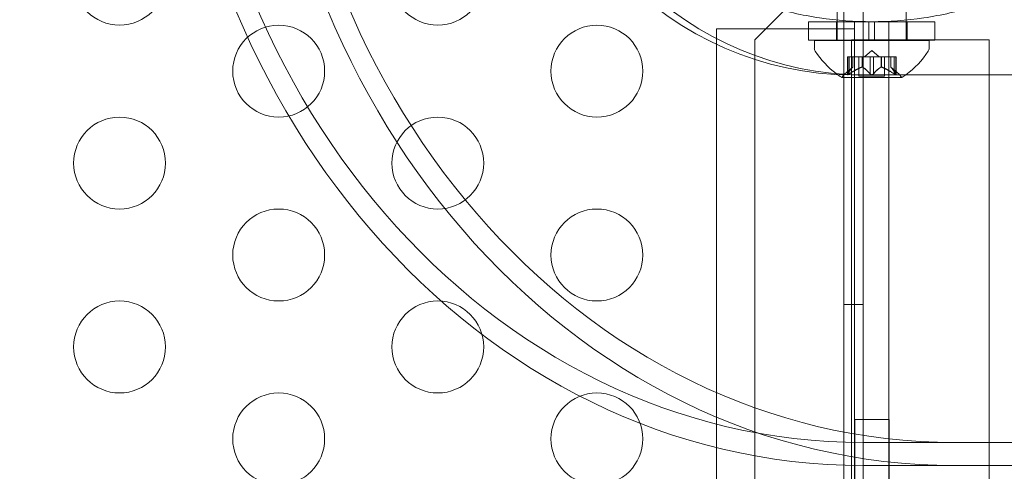
# Model space of a CAD drawing. Extents: x 354 to 1061, y 48 to 455.
# Drawn here: x 602 to 608, y 278 to 281 of the extents above; entities that cross this region are included whole.
import ezdxf

# ---------------------------------------------------------------- set-up
doc = ezdxf.new("R2010")
doc.units = 0
doc.header["$MEASUREMENT"] = 0
doc.header["$PDMODE"] = 64
doc.styles.get("Standard").update_dxf_attribs({"font": 'Helvetica LT 57 Condensed_0.ttf'})
doc.dimstyles.new('FEET-METERS', dxfattribs={"dimtxt": 12, "dimasz": 7, "dimexe": 3, "dimexo": 3, "dimgap": 3, "dimtad": 0, "dimdec": 1, "dimzin": 3, "dimdsep": 46, "dimlunit": 4, "dimtxsty": 'Standard', "dimcen": 0.09, "dimadec": 0, "dimazin": 0, "dimtfac": 2, "dimtdec": 1, "dimtofl": 0, "dimtmove": 0, "dimatfit": 3, "dimfxl": 1, "dimfrac": 2, "dimtolj": 1, "dimtzin": 3, "dimarcsym": 0})

# ---------------------------------------------------------------- blocks, each defined once
blk = doc.blocks.new('*D107')
at = {"color": 0, "lineweight": -2, "transparency": 16777216}
for p, q in [((429.146, 326.1332), (429.146, 439.7699)), ((818.3811, 177.3921), (818.3811, 439.7699)), ((436.146, 436.7699), (539.652, 436.7699)), ((811.3811, 436.7699), (633.6015, 436.7699))]:
    blk.add_line(p, q, dxfattribs=at)
at = {"color": 0, "lineweight": 0, "transparency": 16777216}
for points in [[(436.146, 437.9366), (436.146, 435.6032), (429.146, 436.7699)], [(811.3811, 437.9366), (811.3811, 435.6032), (818.3811, 436.7699)]]:
    blk.add_solid(points, dxfattribs=at)
at = {"layer": 'DEFPOINTS', "color": 0, "lineweight": 0, "transparency": 16777216}
for p in [(429.146, 436.7699), (429.146, 323.1332), (818.3811, 174.3921)]:
    blk.add_point(p, dxfattribs=at)
at = {"color": 0, "lineweight": 0, "transparency": 16777216, "insert": (586.6267, 436.7699), "char_height": 12, "attachment_point": 5}
blk.add_mtext('\\A1;32\'-5" [9.9M]', dxfattribs=at)
blk = doc.blocks.new('*D108')
at = {"color": 0, "lineweight": -2, "transparency": 16777216}
for p, q in [((671.2096, 413.2263), (368.6646, 413.2263)), ((371.6646, 406.2263), (371.6646, 289.1319)), ((371.6646, 55.1205), (371.6646, 195.1823)), ((631.5367, 48.1205), (368.6646, 48.1205))]:
    blk.add_line(p, q, dxfattribs=at)
at = {"color": 0, "lineweight": 0, "transparency": 16777216}
for points in [[(370.498, 406.2263), (372.8313, 406.2263), (371.6646, 413.2263)], [(370.498, 55.1205), (372.8313, 55.1205), (371.6646, 48.1205)]]:
    blk.add_solid(points, dxfattribs=at)
at = {"layer": 'DEFPOINTS', "color": 0, "lineweight": 0, "transparency": 16777216}
for p in [(674.2096, 413.2263), (371.6646, 48.1205), (634.5367, 48.1205)]:
    blk.add_point(p, dxfattribs=at)
at = {"color": 0, "lineweight": 0, "transparency": 16777216, "insert": (371.6646, 242.1571), "char_height": 12, "attachment_point": 5, "rotation": 90}
blk.add_mtext('\\A1;30\'-5" [9.3M]', dxfattribs=at)
blk = doc.blocks.new('new block')
at = {"color": 0, "linetype": 'Continuous', "lineweight": 0}
for p, q in [((606.8347, 280.8107), (606.8347, 280.6222)), ((607.2097, 280.8107), (607.2097, 280.6222)), ((606.6354, 280.7644), (606.3854, 280.5144)), ((606.8709, 248.3844), (606.8709, 280.7644)), ((606.9749, 280.7644), (606.9749, 248.3844)), ((606.8347, 280.6222), (606.8347, 280.6132)), ((607.2097, 280.6222), (607.2097, 280.6132)), ((606.6784, 280.5743), (606.1774, 280.5743)), ((606.1774, 280.5213), (606.1774, 280.5743)), ((606.6784, 280.6132), (607.0066, 280.6132)), ((606.6784, 280.5132), (606.6784, 280.6132)), ((606.9274, 280.5743), (606.6784, 280.5743)), ((606.8297, 280.5132), (606.8297, 280.6132)), ((606.8347, 280.6132), (606.8347, 280.5132)), ((606.9274, 280.5743), (606.9274, 248.5744)), ((606.9284, 280.6132), (606.9284, 276.9009)), ((607.0066, 280.6132), (607.0066, 280.5132)), ((607.0378, 280.6132), (607.0066, 280.6132)), ((607.0378, 280.6132), (607.3659, 280.6132)), ((607.0378, 280.6132), (607.0378, 280.5132)), ((607.1159, 276.9009), (607.1159, 280.6132)), ((607.2097, 280.6132), (607.2097, 280.5132)), ((607.2147, 280.5132), (607.2147, 280.6132)), ((607.3659, 280.5132), (607.3659, 280.6132)), ((606.1774, 248.6274), (606.1774, 280.5213)), ((606.3854, 280.5144), (606.3854, 248.6344)), ((606.6784, 280.5132), (607.0066, 280.5132)), ((607.0222, 280.5106), (606.7097, 280.5106)), ((606.7097, 280.4697), (606.7097, 280.5106)), ((606.8347, 280.5132), (606.8347, 280.5106)), ((606.9111, 280.015), (606.9111, 280.515)), ((607.3659, 280.515), (606.9111, 280.515)), ((607.0378, 280.5132), (607.0066, 280.5132)), ((607.3347, 280.5106), (607.0222, 280.5106)), ((607.0378, 280.5132), (607.3659, 280.5132)), ((607.2097, 280.5132), (607.2097, 280.5106)), ((607.3347, 280.4697), (607.3347, 280.5106)), ((607.6611, 280.515), (607.3659, 280.515)), ((607.6611, 280.3244), (607.6611, 280.515)), ((606.9001, 280.4221), (606.8901, 280.4221)), ((606.8901, 280.4221), (606.8901, 280.3259)), ((606.8914, 280.329), (606.8914, 280.4221)), ((606.9001, 280.4221), (606.9693, 280.4221)), ((606.9001, 280.329), (606.9001, 280.4221)), ((606.9188, 280.3663), (606.9188, 280.4221)), ((606.9189, 280.4221), (606.9189, 280.3665)), ((606.9527, 280.4221), (606.9527, 280.3162)), ((606.9693, 280.4221), (606.9724, 280.4221)), ((606.9693, 280.3663), (606.9693, 280.4221)), ((606.9716, 280.3663), (606.9716, 280.4221)), ((606.9724, 280.4221), (607.0142, 280.4221)), ((607.0222, 280.4565), (606.9827, 280.4221)), ((607.0135, 280.329), (607.0135, 280.4221)), ((607.0308, 280.4221), (607.0142, 280.4221)), ((607.0222, 280.4565), (607.0617, 280.4221)), ((607.0308, 280.4221), (607.0728, 280.4221)), ((607.0308, 280.329), (607.0308, 280.4221)), ((607.0728, 280.4221), (607.0763, 280.4221)), ((607.0728, 280.3663), (607.0728, 280.4221)), ((607.075, 280.3663), (607.075, 280.4221)), ((607.0763, 280.4221), (607.1455, 280.4221)), ((607.0917, 280.4221), (607.0917, 280.3162)), ((607.1254, 280.4221), (607.1254, 280.3665)), ((607.1256, 280.3663), (607.1256, 280.4221)), ((607.1443, 280.329), (607.1443, 280.4221)), ((607.1543, 280.4221), (607.1455, 280.4221)), ((607.153, 280.329), (607.153, 280.4221)), ((607.1543, 280.4221), (607.1543, 280.3259)), ((606.9189, 280.3665), (606.8739, 280.3273)), ((607.1254, 280.3665), (607.1705, 280.3273)), ((606.8587, 280.3102), (607.1857, 280.3102)), ((606.9122, 280.3244), (609.9432, 280.3244)), ((607.0222, 280.3162), (606.9527, 280.3162)), ((607.0917, 280.3162), (607.0222, 280.3162)), ((607.6611, 280.015), (607.6611, 280.3244)), ((606.9111, 280.015), (606.9111, 275.6401)), ((607.6611, 280.015), (607.6611, 275.6401)), ((606.8709, 279.0744), (606.9749, 279.0744)), ((606.9297, 278.4494), (607.1172, 278.4494)), ((606.9297, 276.6994), (606.9297, 278.4494)), ((607.1172, 278.4494), (607.1172, 277.9181)), ((610.0057, 278.3244), (606.9747, 278.3244)), ((610.0057, 278.1994), (606.9747, 278.1994))]:
    blk.add_line(p, q, dxfattribs=at)
for centre in [(602.928, 280.8442), (604.66, 280.8442), (603.794, 280.3442), (605.5261, 280.3442), (602.928, 279.8442), (604.66, 279.8442), (603.794, 279.3442), (605.5261, 279.3442), (602.928, 278.8442), (604.66, 278.8442), (603.794, 278.3442), (605.5261, 278.3442)]:
    blk.add_circle(centre, 0.25, dxfattribs=at)
for centre, radius, start, end in [((606.7409, 280.4697), 0.0313, 180, 213.1297), ((607.3034, 280.4697), 0.0313, 326.8703, 360), ((607.121, 280.7177), 0.4851, 213.1297, 232.9289), ((606.9234, 280.7177), 0.4851, 305.8122, 326.8703), ((607.121, 280.7177), 0.4851, 232.9289, 237.0739), ((606.8587, 280.3127), 0.0025, 236.8769, 270), ((606.8587, 280.3127), 0.0025, 270, 329.9968), ((606.915, 280.2801), 0.0625, 131.0708, 149.9968), ((607.1294, 280.2801), 0.0625, 30.0032, 48.9292), ((607.1857, 280.3127), 0.0025, 210.0032, 270), ((607.1857, 280.3127), 0.0025, 270, 303.1231), ((606.9234, 280.7177), 0.4851, 302.9261, 305.8122)]:
    blk.add_arc(centre, radius, start, end, dxfattribs=at)
for centre, major_axis, start_param, end_param in [((583.8329, 354.8683), (0, -74.294), -0.306572, 0.306572), ((584.3329, 354.8683), (0, -74.294), -0.306572, 0.306572), ((583.8329, 354.8683), (0, -74.419), -0.304281, 0.304281), ((584.3329, 354.8683), (0, -74.419), -0.304281, 0.304281), ((606.9122, 282.5744), (0, -2.25), -1.424497, 0), ((606.9747, 282.5744), (0, -2.25), -1.376238, 0)]:
    blk.add_ellipse(centre, major_axis=major_axis, ratio=0.866025, start_param=start_param, end_param=end_param, dxfattribs=at)
at = {"color": 0, "linetype": 'Continuous', "lineweight": 0, "extrusion": (0, 0, -1)}
for centre, major_axis in [((606.9747, 282.5744), (0, -4.375)), ((606.9747, 282.5744), (0, -4.25)), ((607.4747, 282.5744), (0, -4.375)), ((607.4747, 282.5744), (0, -4.25))]:
    blk.add_ellipse(centre, major_axis=major_axis, ratio=0.866025, start_param=0, end_param=1.570796, dxfattribs=at)
at = {"color": 0, "linetype": 'Continuous', "lineweight": 0}
for points, knots in [([(607.8972, 280.822), (607.8013, 280.7734), (607.6964, 280.7306), (607.4956, 280.6694), (607.401, 280.6481), (607.2106, 280.6199), (607.115, 280.6131), (606.9294, 280.6131), (606.8337, 280.6199), (606.6434, 280.6481), (606.5488, 280.6694), (606.3479, 280.7306), (606.2431, 280.7734), (606.1472, 280.822)], [1.722503, 1.722503, 1.722503, 1.722503, 2.057723, 2.057723, 2.336033, 2.336033, 2.614343, 2.614343, 2.892652, 2.892652, 3.170962, 3.170962, 3.506182, 3.506182, 3.506182, 3.506182]), ([(606.9183, 280.3659), (606.9184, 280.366), (606.9185, 280.3661), (606.9188, 280.3664), (606.9189, 280.3665), (606.9189, 280.3665)], [0.006463967, 0.006463967, 0.006463967, 0.006463967, 0.007125803, 0.007125803, 0.009029787, 0.009029787, 0.009029787, 0.009029787]), ([(606.9681, 280.3659), (606.9683, 280.366), (606.9685, 280.3661), (606.9689, 280.3662), (606.9691, 280.3663), (606.9693, 280.3663)], [0.006463967, 0.006463967, 0.006463967, 0.006463967, 0.007125803, 0.007125803, 0.007719964, 0.007719964, 0.007719964, 0.007719964]), ([(606.9724, 280.3659), (606.9723, 280.366), (606.9722, 280.3661), (606.9716, 280.3664), (606.9711, 280.3665), (606.9702, 280.3665), (606.9698, 280.3665), (606.9693, 280.3663)], [0.006463967, 0.006463967, 0.006463967, 0.006463967, 0.007125803, 0.007125803, 0.009029787, 0.009029787, 0.010339612, 0.010339612, 0.010339612, 0.010339612]), ([(607.072, 280.3659), (607.0721, 280.366), (607.0722, 280.3661), (607.0725, 280.3662), (607.0726, 280.3663), (607.0728, 280.3663)], [0.006463967, 0.006463967, 0.006463967, 0.006463967, 0.007125803, 0.007125803, 0.007719964, 0.007719964, 0.007719964, 0.007719964]), ([(607.0763, 280.3659), (607.0761, 280.366), (607.0758, 280.3661), (607.075, 280.3664), (607.0744, 280.3665), (607.0734, 280.3665), (607.0731, 280.3665), (607.0728, 280.3663)], [0.006463967, 0.006463967, 0.006463967, 0.006463967, 0.007125803, 0.007125803, 0.009029787, 0.009029787, 0.010339612, 0.010339612, 0.010339612, 0.010339612]), ([(607.1261, 280.3659), (607.126, 280.366), (607.1259, 280.3661), (607.1257, 280.3662), (607.1257, 280.3663), (607.1256, 280.3663)], [0.006463967, 0.006463967, 0.006463967, 0.006463967, 0.007125803, 0.007125803, 0.007719964, 0.007719964, 0.007719964, 0.007719964]), ([(606.8904, 280.3273), (606.8904, 280.3272), (606.8903, 280.3271), (606.8901, 280.3265), (606.89, 280.326), (606.8902, 280.3254), (606.8903, 280.3251), (606.8907, 280.3248), (606.891, 280.3248), (606.8913, 280.3247), (606.8913, 280.3247), (606.8914, 280.3247), (606.8914, 280.3247), (606.8914, 280.3247), (606.8914, 280.3247), (606.8914, 280.3247), (606.8914, 280.3247), (606.8915, 280.3247), (606.8915, 280.3247), (606.8915, 280.3247), (606.8916, 280.3247), (606.8919, 280.3248), (606.8922, 280.3248), (606.8929, 280.325), (606.8934, 280.3252), (606.8945, 280.3256), (606.8952, 280.326), (606.8964, 280.3266), (606.8969, 280.3269), (606.8974, 280.3273)], [0, 0, 0, 0, 0.00041176, 0.00041176, 0.00365422, 0.00365422, 0.00610875, 0.00610875, 0.00796436, 0.00796436, 0.00817423, 0.00817423, 0.00825796, 0.00825796, 0.00832097, 0.00832097, 0.00839048, 0.00839048, 0.00848722, 0.00848722, 0.00871815, 0.00871815, 0.01015814, 0.01015814, 0.01218673, 0.01218673, 0.01468858, 0.01468858, 0.01665151, 0.01665151, 0.01665151, 0.01665151]), ([(606.8974, 280.3273), (606.8973, 280.3272), (606.8972, 280.3271), (606.8962, 280.3265), (606.8954, 280.3261), (606.8939, 280.3254), (606.8933, 280.3252), (606.8924, 280.3249), (606.892, 280.3248), (606.8916, 280.3247), (606.8915, 280.3247), (606.8915, 280.3247), (606.8915, 280.3247), (606.8914, 280.3247), (606.8914, 280.3247), (606.8914, 280.3247), (606.8914, 280.3247), (606.8914, 280.3247), (606.8914, 280.3247), (606.8913, 280.3247), (606.8913, 280.3247), (606.891, 280.3248), (606.8908, 280.3248), (606.8904, 280.325), (606.8903, 280.3252), (606.8901, 280.3256), (606.8901, 280.326), (606.8902, 280.3266), (606.8903, 280.3269), (606.8904, 280.3273)], [0, 0, 0, 0, 0.00041106, 0.00041106, 0.0035373, 0.0035373, 0.00597776, 0.00597776, 0.00795862, 0.00795862, 0.008168, 0.008168, 0.00825376, 0.00825376, 0.00831721, 0.00831721, 0.00838612, 0.00838612, 0.00848005, 0.00848005, 0.00869554, 0.00869554, 0.01012717, 0.01012717, 0.01214334, 0.01214334, 0.01467282, 0.01467282, 0.01665013, 0.01665013, 0.01665013, 0.01665013]), ([(606.8904, 280.3273), (606.8904, 280.3273), (606.8905, 280.3274), (606.8906, 280.3277), (606.8907, 280.3279), (606.8909, 280.3282)], [0.026417714, 0.026417714, 0.026417714, 0.026417714, 0.026883246, 0.026883246, 0.028070805, 0.028070805, 0.028070805, 0.028070805]), ([(606.9001, 280.329), (606.8993, 280.3285), (606.8986, 280.328), (606.8977, 280.3274), (606.8976, 280.3273), (606.8974, 280.3273)], [0.007300399, 0.007300399, 0.007300399, 0.007300399, 0.009949303, 0.009949303, 0.010414835, 0.010414835, 0.010414835, 0.010414835]), ([(607.0152, 280.3273), (607.0151, 280.3273), (607.015, 280.3274), (607.0146, 280.3277), (607.0144, 280.3279), (607.0142, 280.3282)], [0.026417714, 0.026417714, 0.026417714, 0.026417714, 0.026883246, 0.026883246, 0.028070805, 0.028070805, 0.028070805, 0.028070805]), ([(607.0152, 280.3273), (607.0152, 280.3272), (607.0153, 280.3271), (607.016, 280.3266), (607.0167, 280.3261), (607.0182, 280.3255), (607.0189, 280.3252), (607.0203, 280.3249), (607.0211, 280.3248), (607.0219, 280.3247), (607.022, 280.3247), (607.0221, 280.3247), (607.0221, 280.3247), (607.0221, 280.3247), (607.0222, 280.3247), (607.0222, 280.3247), (607.0222, 280.3247), (607.0223, 280.3247), (607.0223, 280.3247), (607.0224, 280.3247), (607.0225, 280.3247), (607.023, 280.3248), (607.0235, 280.3248), (607.0246, 280.325), (607.0252, 280.3252), (607.0266, 280.3256), (607.0273, 280.326), (607.0284, 280.3266), (607.0288, 280.3269), (607.0292, 280.3273)], [0, 0, 0, 0, 0.00041393, 0.00041393, 0.00331032, 0.00331032, 0.00567645, 0.00567645, 0.00794407, 0.00794407, 0.00816309, 0.00816309, 0.00825092, 0.00825092, 0.00831521, 0.00831521, 0.00838441, 0.00838441, 0.0084776, 0.0084776, 0.00868657, 0.00868657, 0.01011525, 0.01011525, 0.0121263, 0.0121263, 0.01466595, 0.01466595, 0.01664838, 0.01664838, 0.01664838, 0.01664838]), ([(607.0292, 280.3273), (607.0291, 280.3272), (607.0291, 280.3271), (607.0283, 280.3266), (607.0276, 280.3261), (607.0262, 280.3255), (607.0255, 280.3252), (607.024, 280.3249), (607.0233, 280.3248), (607.0225, 280.3247), (607.0224, 280.3247), (607.0223, 280.3247), (607.0223, 280.3247), (607.0222, 280.3247), (607.0222, 280.3247), (607.0222, 280.3247), (607.0222, 280.3247), (607.0221, 280.3247), (607.0221, 280.3247), (607.022, 280.3247), (607.0219, 280.3247), (607.0214, 280.3248), (607.0209, 280.3248), (607.0198, 280.325), (607.0191, 280.3252), (607.0178, 280.3256), (607.0171, 280.326), (607.016, 280.3266), (607.0156, 280.3269), (607.0152, 280.3273)], [0, 0, 0, 0, 0.00041348, 0.00041348, 0.00335938, 0.00335938, 0.00572359, 0.00572359, 0.00794646, 0.00794646, 0.00816387, 0.00816387, 0.00825132, 0.00825132, 0.00831543, 0.00831543, 0.00838451, 0.00838451, 0.0084777, 0.0084777, 0.00868732, 0.00868732, 0.01011652, 0.01011652, 0.01212817, 0.01212817, 0.01466672, 0.01466672, 0.01664861, 0.01664861, 0.01664861, 0.01664861]), ([(607.0308, 280.329), (607.0305, 280.3285), (607.03, 280.328), (607.0294, 280.3274), (607.0293, 280.3273), (607.0292, 280.3273)], [0.007300399, 0.007300399, 0.007300399, 0.007300399, 0.009949303, 0.009949303, 0.010414835, 0.010414835, 0.010414835, 0.010414835]), ([(607.1469, 280.3273), (607.1468, 280.3273), (607.1467, 280.3274), (607.1462, 280.3277), (607.1459, 280.3279), (607.1455, 280.3282)], [0.026417714, 0.026417714, 0.026417714, 0.026417714, 0.026883246, 0.026883246, 0.028070805, 0.028070805, 0.028070805, 0.028070805]), ([(607.154, 280.3273), (607.154, 280.3272), (607.154, 280.3271), (607.1543, 280.3265), (607.1543, 280.326), (607.1542, 280.3254), (607.1541, 280.3251), (607.1537, 280.3248), (607.1534, 280.3248), (607.1531, 280.3247), (607.1531, 280.3247), (607.153, 280.3247), (607.153, 280.3247), (607.153, 280.3247), (607.153, 280.3247), (607.153, 280.3247), (607.1529, 280.3247), (607.1529, 280.3247), (607.1529, 280.3247), (607.1528, 280.3247), (607.1528, 280.3247), (607.1525, 280.3248), (607.1522, 280.3248), (607.1515, 280.325), (607.151, 280.3252), (607.1499, 280.3256), (607.1492, 280.326), (607.148, 280.3266), (607.1475, 280.3269), (607.1469, 280.3273)], [0, 0, 0, 0, 0.00041232, 0.00041232, 0.00367036, 0.00367036, 0.0061271, 0.0061271, 0.00796491, 0.00796491, 0.00815345, 0.00815345, 0.00825503, 0.00825503, 0.00831852, 0.00831852, 0.00838777, 0.00838777, 0.00848273, 0.00848273, 0.00870295, 0.00870295, 0.01013563, 0.01013563, 0.01215525, 0.01215525, 0.01467787, 0.01467787, 0.0166517, 0.0166517, 0.0166517, 0.0166517]), ([(607.1469, 280.3273), (607.147, 280.3272), (607.1472, 280.3271), (607.1481, 280.3266), (607.149, 280.3261), (607.1504, 280.3254), (607.151, 280.3252), (607.152, 280.3249), (607.1524, 280.3248), (607.1528, 280.3247), (607.1528, 280.3247), (607.1529, 280.3247), (607.1529, 280.3247), (607.1529, 280.3247), (607.1529, 280.3247), (607.153, 280.3247), (607.153, 280.3247), (607.153, 280.3247), (607.153, 280.3247), (607.1531, 280.3247), (607.1531, 280.3247), (607.1534, 280.3248), (607.1535, 280.3248), (607.1539, 280.325), (607.1541, 280.3252), (607.1543, 280.3256), (607.1543, 280.326), (607.1542, 280.3266), (607.1541, 280.3269), (607.154, 280.3273)], [0, 0, 0, 0, 0.00041133, 0.00041133, 0.0035034, 0.0035034, 0.00594033, 0.00594033, 0.00795678, 0.00795678, 0.00816734, 0.00816734, 0.00825334, 0.00825334, 0.00831687, 0.00831687, 0.00838579, 0.00838579, 0.00847957, 0.00847957, 0.00869405, 0.00869405, 0.01012524, 0.01012524, 0.01214061, 0.01214061, 0.01467168, 0.01467168, 0.01664979, 0.01664979, 0.01664979, 0.01664979]), ([(607.153, 280.329), (607.1533, 280.3285), (607.1536, 280.328), (607.1539, 280.3274), (607.1539, 280.3273), (607.154, 280.3273)], [0.007300399, 0.007300399, 0.007300399, 0.007300399, 0.009949303, 0.009949303, 0.010414835, 0.010414835, 0.010414835, 0.010414835])]:
    blk.add_open_spline(points, degree=3, knots=knots, dxfattribs=at)
for points, weights in [([(606.9183, 280.3659), (606.907, 280.3555), (606.8909, 280.3282)], [1.2877924798, 1.2144124615, 1.05685445761]), ([(606.8914, 280.329), (606.9074, 280.3562), (606.9188, 280.3663)], [1.06120691497, 1.21890298912, 1.29071555247]), ([(606.9681, 280.3659), (606.9394, 280.3555), (606.8988, 280.3282)], [1.2877924798, 1.2144124615, 1.05685445761]), ([(606.9001, 280.329), (606.9407, 280.3562), (606.9693, 280.3663)], [1.06120691497, 1.21890298912, 1.29071555247]), ([(607.0135, 280.329), (606.989, 280.3562), (606.9716, 280.3663)], [1.06120691497, 1.21890298912, 1.29071555247]), ([(606.9724, 280.3659), (606.9897, 280.3555), (607.0142, 280.3282)], [1.2877924798, 1.2144124615, 1.05685445761]), ([(607.072, 280.3659), (607.0547, 280.3555), (607.0302, 280.3282)], [1.2877924798, 1.2144124615, 1.05685445761]), ([(607.0308, 280.329), (607.0554, 280.3562), (607.0728, 280.3663)], [1.06120691497, 1.21890298912, 1.29071555247]), ([(607.1443, 280.329), (607.1037, 280.3562), (607.075, 280.3663)], [1.06120691497, 1.21890298912, 1.29071555247]), ([(607.0763, 280.3659), (607.1049, 280.3555), (607.1455, 280.3282)], [1.2877924798, 1.2144124615, 1.05685445761]), ([(607.153, 280.329), (607.1369, 280.3562), (607.1256, 280.3663)], [1.06120691497, 1.21890298912, 1.29071555247]), ([(607.1261, 280.3659), (607.1374, 280.3555), (607.1535, 280.3282)], [1.2877924798, 1.2144124615, 1.05685445761])]:
    blk.add_rational_spline(points, weights, degree=2, dxfattribs=at)
for points in [[(607.1254, 280.3665), (607.1254, 280.3665), (607.1255, 280.3665), (607.1256, 280.3663)], [(606.8914, 280.329), (606.8912, 280.3287), (606.891, 280.3284), (606.8909, 280.3282)], [(607.0135, 280.329), (607.0137, 280.3287), (607.014, 280.3284), (607.0142, 280.3282)], [(607.1443, 280.329), (607.1447, 280.3287), (607.1451, 280.3284), (607.1455, 280.3282)]]:
    blk.add_open_spline(points, degree=3, dxfattribs=at)
blk = doc.blocks.new('b311290r0')
at = {"lineweight": 0}
blk.add_blockref('new block', (439.7194, 361.1972), dxfattribs=at)

msp = doc.modelspace()

# ---------------------------------------------------------------- block references
at = {"lineweight": 0}
msp.add_blockref('b311290r0', (-439.7194, -361.1972), dxfattribs=at)

# ---------------------------------------------------------------- dimensions: what is measured, and where the dimension line sits
dim = msp.add_linear_dim(base=(429.146, 436.7699), p1=(818.3811, 174.3921), p2=(429.146, 323.1332), dimstyle='FEET-METERS', dxfattribs=at)
dim.commit()
dim.dimension.update_dxf_attribs({"geometry": '*D107', "text_midpoint": (586.6267, 436.7699), "dimtype": 160})
dim = msp.add_linear_dim(base=(371.6646, 48.1205), p1=(674.2096, 413.2263), p2=(634.5367, 48.1205), angle=90, dimstyle='FEET-METERS', dxfattribs=at)
dim.commit()
dim.dimension.update_dxf_attribs({"geometry": '*D108', "text_midpoint": (371.6646, 242.1571), "dimtype": 160})

doc.saveas('drawing.dxf')
